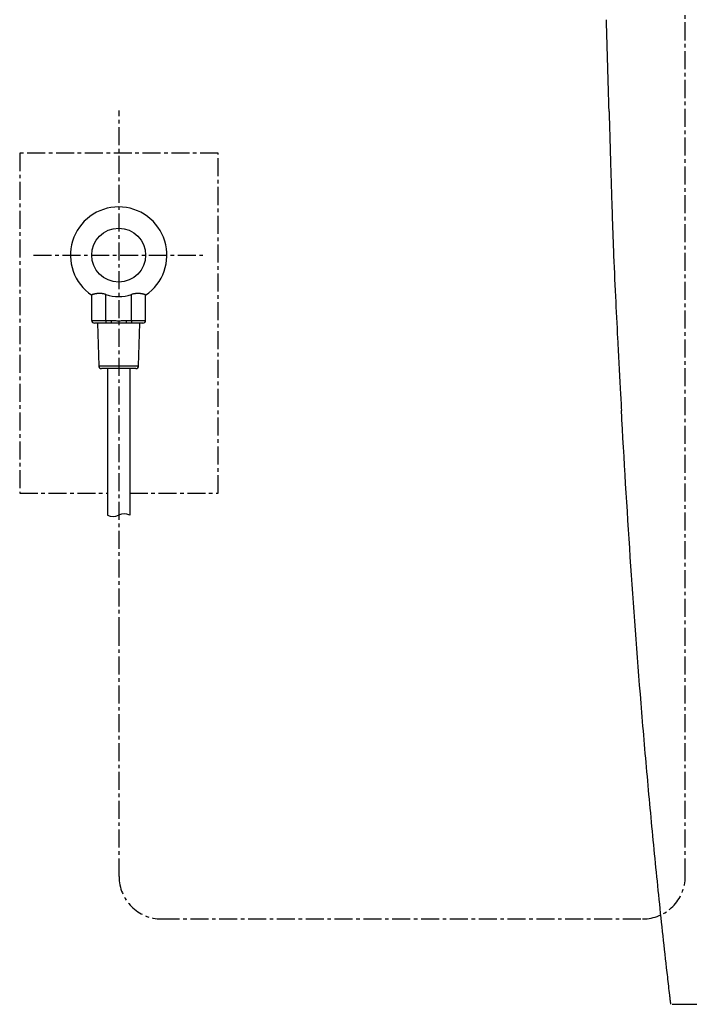
# Model space of a CAD drawing. Units: millimetres. Extents: x 36027 to 39178, y 306 to 2743.
# Drawn here: x 37100 to 37336, y 401 to 748 of the extents above; entities that cross this region are included whole.
import ezdxf

# ---------------------------------------------------------------- set-up
doc = ezdxf.new("R2010")
doc.units = ezdxf.units.MM
doc.linetypes.add('CENTER', pattern=[10.16, 6.35, -1.27, 1.27, -1.27])
doc.layers.add('1', color=7, linetype='Continuous')

msp = doc.modelspace()

# ---------------------------------------------------------------- linework, layer by layer
at = {"layer": '1', "linetype": 'CENTER'}
for p, q in [((37334.62, 446.27), (37334.62, 811.27)), ((37135.09, 531.27), (37135.09, 716.19)), ((37100.09, 701.19), (37100.09, 581.28)), ((37170.04, 701.19), (37100.09, 701.19)), ((37170.04, 581.28), (37170.04, 701.19)), ((37104.99, 665.22), (37164.94, 665.22)), ((37100.09, 581.28), (37131.07, 581.28)), ((37138.86, 581.28), (37170.04, 581.28)), ((37135.09, 446.27), (37135.09, 531.27)), ((37150.09, 431.27), (37319.62, 431.27))]:
    msp.add_line(p, q, dxfattribs=at)
at = {"layer": '1', "linetype": 'Continuous'}
for p, q in [((37125.47, 642.22), (37125.47, 651.14)), ((37130.47, 642.22), (37130.47, 651.33)), ((37139.47, 642.22), (37139.47, 651.33)), ((37144.47, 642.22), (37144.47, 651.14)), ((37125.47, 642.22), (37130.47, 642.22)), ((37130.47, 642.22), (37132.27, 642.22)), ((37130.47, 642.22), (37130.47, 641.22)), ((37132.27, 642.22), (37132.27, 641.22)), ((37137.66, 642.22), (37139.47, 642.22)), ((37137.66, 642.22), (37137.66, 641.22)), ((37139.47, 642.22), (37144.47, 642.22)), ((37139.47, 642.22), (37139.47, 641.22)), ((37130.47, 641.22), (37126.47, 641.22)), ((37127.47, 641.22), (37127.94, 626.19)), ((37132.27, 641.22), (37130.47, 641.22)), ((37137.66, 641.22), (37132.27, 641.22)), ((37139.47, 641.22), (37137.66, 641.22)), ((37143.47, 641.22), (37139.47, 641.22)), ((37142, 626.19), (37142.47, 641.22)), ((37127.94, 626.19), (37142, 626.19)), ((37141, 625.22), (37128.94, 625.22)), ((37131.07, 625.25), (37131.07, 573.54)), ((37138.86, 625.25), (37138.86, 573.54))]:
    msp.add_line(p, q, dxfattribs=at)
msp.add_circle((37134.97, 665.22), 9.5, dxfattribs=at)
for centre, radius, start, end in [((37134.97, 665.22), 17, 303.9745, 236.0255), ((37134.97, 665.22), 14.6, 252.0468, 287.9532), ((37126.47, 642.22), 1, 180, 270), ((37143.47, 642.22), 1, 270, 0), ((37128.94, 626.22), 1, 181.7899, 270), ((37141, 626.22), 1, 270, 358.2101), ((37133.02, 577.34), 4.27, 242.8815, 297.1185), ((37136.91, 569.73), 4.27, 62.8815, 117.1185)]:
    msp.add_arc(centre, radius, start, end, dxfattribs=at)
at = {"layer": '1', "linetype": 'CENTER'}
for centre, start, end in [((37150.09, 446.27), 180, 270), ((37319.62, 446.27), 270, 0)]:
    msp.add_arc(centre, 15, start, end, dxfattribs=at)
at = {"layer": '1', "linetype": 'Continuous'}
for points in [[(37307.77, 715.83), (37307.45, 726.61), (37307.15, 737.4), (37306.87, 748.19)], [(37312.33, 607.19), (37312.27, 608.29), (37312.21, 609.39), (37312.15, 610.48)]]:
    msp.add_open_spline(points, degree=3, dxfattribs=at)
for points, knots in [([(37307.77, 715.83), (37307.8, 715), (37307.86, 713.04), (37307.94, 710.3), (37308.03, 707.4), (37308.1, 705), (37308.18, 702.18), (37308.3, 697.95), (37308.48, 691.74), (37308.72, 683.77), (37309, 675.45), (37309.41, 664.35), (37309.99, 651.04), (37310.69, 637.43), (37311.28, 626.42), (37311.74, 618.03), (37312.02, 612.83), (37312.15, 610.48)], [0, 0, 0, 0, 0.071359, 0.14586, 0.179681, 0.210902, 0.239871, 0.267642, 0.323404, 0.38331, 0.447832, 0.514982, 0.645362, 0.766332, 0.845659, 0.927667, 1, 1, 1, 1]), ([(37130.47, 651.33), (37130.31, 651.38), (37129.99, 651.47), (37129.67, 651.54), (37129.43, 651.58), (37129.35, 651.6), (37129.23, 651.61), (37129.19, 651.62), (37129.12, 651.63), (37129.08, 651.64), (37128.88, 651.66), (37128.72, 651.67), (37128.42, 651.68), (37128.27, 651.69), (37128.05, 651.68), (37127.98, 651.68), (37127.87, 651.68), (37127.84, 651.68), (37127.77, 651.67), (37127.73, 651.67), (37127.56, 651.66), (37127.43, 651.65), (37127.17, 651.62), (37127.05, 651.61), (37126.88, 651.58), (37126.79, 651.57), (37126.71, 651.55), (37126.65, 651.54), (37126.63, 651.54), (37126.5, 651.51), (37126.4, 651.49), (37126.22, 651.45), (37126.13, 651.43), (37125.98, 651.39), (37125.91, 651.37), (37125.83, 651.34), (37125.82, 651.33), (37125.79, 651.32), (37125.74, 651.31), (37125.7, 651.29), (37125.63, 651.27), (37125.55, 651.23), (37125.51, 651.2), (37125.47, 651.17), (37125.47, 651.15), (37125.47, 651.14)], [0, 0, 0, 0, 0.0625, 0.125, 0.125, 0.15625, 0.15625, 0.171875, 0.171875, 0.1875, 0.1875, 0.25, 0.25, 0.3125, 0.3125, 0.34375, 0.34375, 0.359375, 0.359375, 0.375, 0.375, 0.4375, 0.4375, 0.5, 0.5, 0.53125, 0.546875, 0.546875, 0.5625, 0.5625, 0.625, 0.625, 0.6875, 0.6875, 0.75, 0.75, 0.765625, 0.765625, 0.78125, 0.8125, 0.8125, 0.875, 0.9375, 0.9375, 1, 1, 1, 1]), ([(37144.47, 651.14), (37144.47, 651.15), (37144.46, 651.17), (37144.43, 651.2), (37144.38, 651.23), (37144.3, 651.27), (37144.24, 651.29), (37144.23, 651.3), (37144.2, 651.31), (37144.19, 651.31), (37144.14, 651.32), (37144.11, 651.34), (37144.02, 651.37), (37143.95, 651.39), (37143.8, 651.43), (37143.71, 651.45), (37143.58, 651.48), (37143.53, 651.49), (37143.46, 651.51), (37143.43, 651.51), (37143.38, 651.52), (37143.35, 651.53), (37143.22, 651.55), (37143.11, 651.57), (37142.88, 651.61), (37142.76, 651.62), (37142.51, 651.65), (37142.37, 651.66), (37142.2, 651.67), (37142.17, 651.67), (37142.1, 651.68), (37142.06, 651.68), (37141.95, 651.68), (37141.88, 651.68), (37141.66, 651.69), (37141.52, 651.68), (37141.21, 651.67), (37141.06, 651.66), (37140.82, 651.63), (37140.74, 651.62), (37140.62, 651.6), (37140.58, 651.6), (37140.5, 651.58), (37140.46, 651.58), (37140.26, 651.54), (37140.1, 651.51), (37139.78, 651.43), (37139.62, 651.38), (37139.47, 651.33)], [0, 0, 0, 0, 0.0625, 0.0625, 0.125, 0.1875, 0.1875, 0.203125, 0.203125, 0.21875, 0.21875, 0.25, 0.25, 0.3125, 0.3125, 0.375, 0.375, 0.40625, 0.40625, 0.421875, 0.421875, 0.4375, 0.4375, 0.5, 0.5, 0.5625, 0.5625, 0.625, 0.625, 0.640625, 0.640625, 0.65625, 0.65625, 0.6875, 0.6875, 0.75, 0.75, 0.8125, 0.8125, 0.84375, 0.84375, 0.859375, 0.859375, 0.875, 0.875, 0.9375, 0.9375, 1, 1, 1, 1]), ([(37132.27, 642.22), (37132.5, 642.22), (37132.72, 642.21), (37133.17, 642.18), (37133.4, 642.16), (37133.84, 642.13), (37134.07, 642.11), (37134.4, 642.09), (37134.52, 642.09), (37134.74, 642.08), (37134.85, 642.08), (37135.08, 642.08), (37135.19, 642.08), (37135.42, 642.09), (37135.53, 642.09), (37135.87, 642.11), (37136.09, 642.13), (37136.54, 642.16), (37136.76, 642.18), (37137.21, 642.21), (37137.43, 642.22), (37137.66, 642.22)], [0, 0, 0, 0, 0.125, 0.125, 0.25, 0.25, 0.375, 0.375, 0.4375, 0.4375, 0.5, 0.5, 0.5625, 0.5625, 0.625, 0.625, 0.75, 0.75, 0.875, 0.875, 1, 1, 1, 1]), ([(37329.56, 401.19), (37329.53, 401.46), (37329.5, 401.72), (37329.43, 402.26), (37329.34, 403.06), (37329.12, 404.93), (37328.68, 408.68), (37327.83, 416.16), (37327.11, 422.59), (37325.72, 435.43), (37324.84, 444), (37323.14, 461.15), (37322.33, 469.72), (37321.17, 482.59), (37320.79, 486.89), (37320.05, 495.47), (37319.69, 499.76), (37317.93, 521.23), (37316.65, 538.41), (37314.32, 572.79), (37313.27, 589.98), (37312.33, 607.19)], [0, 0, 0, 0, 0.003906, 0.003906, 0.007812, 0.015625, 0.03125, 0.0625, 0.125, 0.125, 0.25, 0.25, 0.375, 0.375, 0.4375, 0.4375, 0.5, 0.5, 0.75, 0.75, 1, 1, 1, 1]), ([(37330.03, 401.19), (37330.28, 401.19), (37330.55, 401.19), (37331.16, 401.19), (37331.5, 401.19), (37332.24, 401.19), (37332.63, 401.19), (37333.5, 401.19), (37333.96, 401.19), (37334.94, 401.19), (37335.73, 401.19), (37336.58, 401.19), (37337.02, 401.19), (37337.17, 401.19), (37337.47, 401.19), (37337.63, 401.19), (37337.93, 401.19), (37338.09, 401.19), (37338.41, 401.19), (37338.57, 401.19), (37338.9, 401.19), (37339.06, 401.19), (37339.31, 401.19), (37339.39, 401.19), (37339.56, 401.19), (37339.65, 401.19), (37339.82, 401.19), (37339.9, 401.19), (37340.07, 401.19), (37340.16, 401.19), (37340.44, 401.19), (37340.63, 401.19), (37341.22, 401.19), (37341.65, 401.19), (37342.57, 401.19), (37343.06, 401.19), (37343.85, 401.19), (37344.12, 401.19), (37344.68, 401.19), (37345.54, 401.19), (37346.47, 401.19), (37347.78, 401.19), (37348.47, 401.19), (37349.91, 401.19), (37350.66, 401.19), (37352.22, 401.19), (37353.04, 401.19), (37355.57, 401.19), (37357.38, 401.19), (37360.27, 401.19), (37361.26, 401.19), (37363.3, 401.19), (37364.35, 401.19), (37366.5, 401.19), (37367.6, 401.19), (37369.85, 401.19), (37371, 401.19), (37373.36, 401.19), (37374.56, 401.19), (37376.4, 401.19), (37377.01, 401.19), (37377.79, 401.19), (37377.95, 401.19), (37378.26, 401.19), (37378.42, 401.19), (37378.73, 401.19), (37378.89, 401.19), (37379.21, 401.19), (37379.37, 401.19), (37379.85, 401.19), (37380.17, 401.19), (37380.82, 401.19), (37381.15, 401.19), (37382.16, 401.19), (37382.84, 401.19), (37384.23, 401.19), (37384.94, 401.19), (37386.38, 401.19), (37387.11, 401.19), (37387.85, 401.19)], [0, 0, 0, 0, 0.0625, 0.0625, 0.125, 0.125, 0.1875, 0.1875, 0.25, 0.25, 0.3125, 0.34375, 0.34375, 0.359375, 0.359375, 0.375, 0.375, 0.390625, 0.390625, 0.40625, 0.40625, 0.421875, 0.421875, 0.429688, 0.429688, 0.4375, 0.4375, 0.445313, 0.445313, 0.453125, 0.453125, 0.46875, 0.46875, 0.5, 0.5, 0.53125, 0.53125, 0.546875, 0.546875, 0.5625, 0.59375, 0.59375, 0.625, 0.625, 0.65625, 0.65625, 0.6875, 0.6875, 0.75, 0.75, 0.78125, 0.78125, 0.8125, 0.8125, 0.84375, 0.84375, 0.875, 0.875, 0.90625, 0.90625, 0.921875, 0.921875, 0.925781, 0.925781, 0.929688, 0.929688, 0.933594, 0.933594, 0.9375, 0.9375, 0.945313, 0.945313, 0.953125, 0.953125, 0.96875, 0.96875, 0.984375, 0.984375, 1, 1, 1, 1])]:
    msp.add_open_spline(points, degree=3, knots=knots, dxfattribs=at)

doc.saveas('drawing.dxf')
